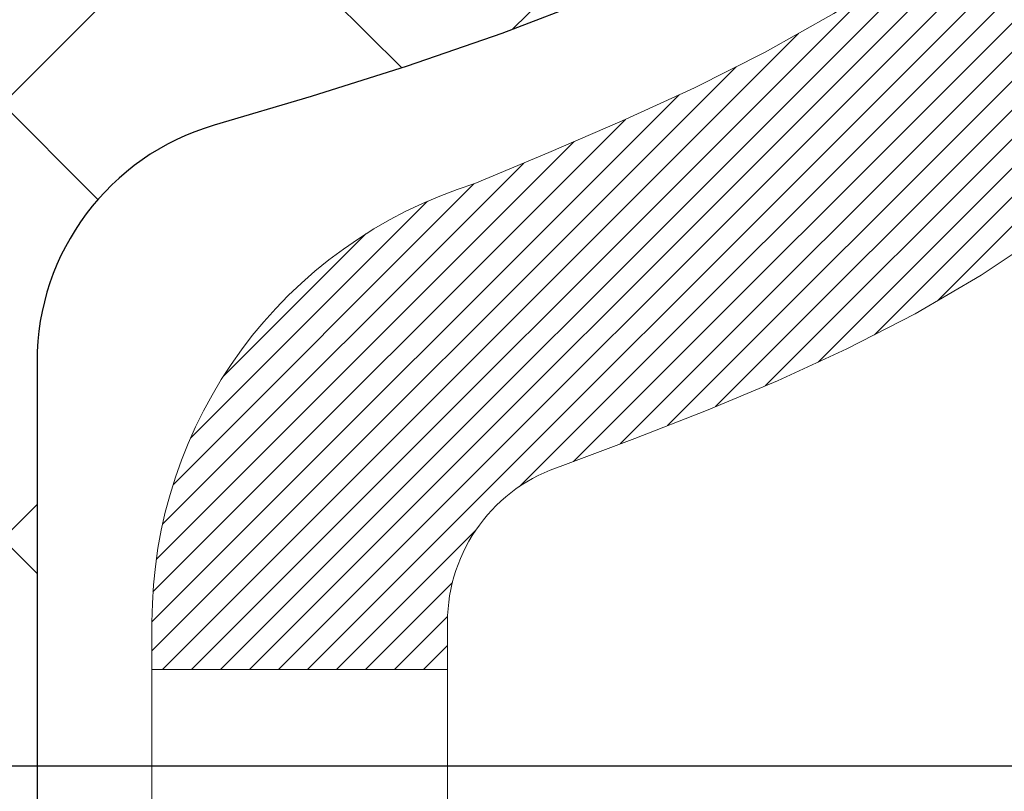
# Model space of a CAD drawing. Units: inches. Extents: x 2.4 to 37.6, y 1.1 to 29.7.
# Drawn here: x 20.4 to 20.6, y 18 to 18.2 of the extents above; entities that cross this region are included whole.
import ezdxf

# ---------------------------------------------------------------- set-up
doc = ezdxf.new("R2010")
doc.units = ezdxf.units.IN
doc.header["$MEASUREMENT"] = 0
for name, color, linetype, lineweight in [('CONCRETE - H', 130, 'Continuous', 9), ('DECK COAT - H', 20, 'Continuous', 20), ('DECK COAT - L', 22, 'Continuous', 18), ('DIMS', 50, 'Continuous', 25), ('MIG FOOT - H', 251, 'Continuous', 20), ('MIG RETAINER - H', 251, 'Continuous', 20), ('PVC SIDESHEET - H', 170, 'Continuous', 20), ('PVC SIDESHEET - L', 150, 'Continuous', 25)]:
    doc.layers.add(name, color=color, linetype=linetype, lineweight=lineweight)
doc.styles.add('ROMANS', font='romans', dxfattribs={"width": 0.9})
doc.styles.get("Standard").update_dxf_attribs({"font": 'arial.ttf'})
doc.dimstyles.get("Standard").update_dxf_attribs({"dimtxt": 0.18, "dimasz": 0.18, "dimexe": 0.18, "dimexo": 0.0625, "dimgap": 0.09, "dimtad": 0, "dimtih": 1, "dimtoh": 1, "dimdec": 4, "dimzin": 0, "dimdsep": 46, "dimtxsty": 'Standard', "dimcen": 0.09, "dimadec": 0, "dimazin": 0, "dimtfac": 1, "dimtdec": 4, "dimtofl": 0, "dimtmove": 0, "dimatfit": 3, "dimfxl": 1, "dimtolj": 1, "dimtzin": 0, "dimarcsym": 0})
pattern_1 = [(45, (-169.1076085827549, -144.6789459169487), (-0.05219773870371446, 0.05219773870371446), []), (135, (-169.1076085827549, -144.6789459169487), (-0.05219773870371446, -0.05219773870371446), [])]

# ---------------------------------------------------------------- blocks, each defined once
blk = doc.blocks.new('*D7')
at = {"layer": 'DEFPOINTS', "color": 0, "transparency": 16777216}
for p in [(18.85876067890379, 20.5192753891245), (19.7350085869085, 18.01927538912443), (25.78207319514255, 18.01927538912443)]:
    blk.add_point(p, dxfattribs=at)
at = {"layer": 'DIMS', "color": 0, "lineweight": -2, "transparency": 16777216}
for p, q in [((19.05876067890379, 20.5192753891245), (25.98207319514255, 20.5192753891245)), ((25.78207319514255, 20.3192753891245), (25.78207319514255, 19.89386134130402)), ((25.78207319514255, 18.21927538912443), (25.78207319514255, 18.81767086511354)), ((19.93500858690849, 18.01927538912443), (25.98207319514255, 18.01927538912443))]:
    blk.add_line(p, q, dxfattribs=at)
at = {"layer": 'DIMS', "color": 0, "transparency": 16777216}
for points in [[(25.74873986180921, 20.3192753891245), (25.81540652847588, 20.3192753891245), (25.78207319514255, 20.5192753891245)], [(25.74873986180921, 18.21927538912443), (25.81540652847588, 18.21927538912443), (25.78207319514255, 18.01927538912443)]]:
    blk.add_solid(points, dxfattribs=at)
at = {"layer": 'DIMS', "color": 0, "transparency": 16777216, "insert": (25.78207319514254, 19.35576610320879), "char_height": 0.2, "attachment_point": 5, "style": 'ROMANS'}
blk.add_mtext('\\A1; 2 1/2 IN\\P [63.5mm]', dxfattribs=at)

msp = doc.modelspace()

# ---------------------------------------------------------------- hatches: boundary and pattern name
at = {"layer": 'CONCRETE - H'}
h = msp.add_hatch(dxfattribs=at)
h.set_pattern_fill('AR-CONC', color=256, scale=0.19)
h.set_pattern_definition([(49.99999999999999, (275.5553561781657, 312.4367400751977), (1.362794346941432, -0.1192290564669307), [0.1425, -1.5675]), (355, (275.5553561781657, 312.4367400751977), (-0.2636275338647, 1.429165054030022), [0.114, -1.254]), (100.45144446, (275.6689223720657, 312.4268043215977), (1.099166808781513, 1.309935982840396), [0.1211063647999996, -1.332170012799994]), (46.18420000000002, (275.5553561781657, 312.8167400751977), (2.027758528275987, -0.3144866335068454), [0.2137499999999992, -2.351249999999987]), (96.63563549, (275.7243359936657, 312.7905327918978), (1.775857696781034, 1.850825341471646), [0.1816596498, -1.998256144]), (351.1841639899999, (275.5553561781657, 312.8167400751977), (1.775857695604069, 1.850825340512981), [0.171, -1.8810000019]), (21, (275.7453561781657, 312.7217400751978), (1.134123399025077, -0.7649758922641438), [0.1425, -1.5675]), (326.0000000000001, (275.7453561781657, 312.7217400751978), (0.4622991306510053, 1.377785085589021), [0.114, -1.254]), (71.45144474, (275.8398664607657, 312.6579920845978), (1.596422515786945, 0.6128091903320723), [0.121106361, -1.3321700128]), (37.50000000000001, (275.5553561781657, 312.4367400751977), (0.02310372510285227, 0.6324983222794919), [0, -1.2388, 0, -1.273, 0, -1.25875]), (7.499999999999999, (275.5553561781657, 312.4367400751977), (0.4998321211400824, 0.7493822525764845), [0, -0.7258, 0, -1.2103, 0, -0.47975]), (327.5, (275.1316561781657, 312.4367400751977), (1.014262628727577, -0.04285425629532154), [0, -0.475, 0, -1.482, 0, -1.9665]), (317.5, (274.9416561781657, 312.4367400751977), (1.108053721750534, 0.1901994664314037), [0, -0.6175, 0, -0.9842, 0, -1.3965])])
edge = h.paths.add_edge_path()
edge.add_spline(control_points=[(26.30405700536082, 20.70005407338077), (26.79374503657525, 20.13318493625668), (24.46243933882099, 20.4821438478325), (24.60942511973255, 19.20079156361038), (24.47149614925408, 17.82648414305053), (28.02559022305465, 16.86445786652408), (26.84622499110245, 16.69793247850166)], knot_values=[0, 0, 0, 0, 1.738752364464335, 2.477000293376882, 3.275497192442313, 6.040176283286868, 6.040176283286868, 6.040176283286868, 6.040176283286868], degree=3, periodic=0)
edge.add_line((26.84622499110262, 16.69793247850184), (26.35322333908104, 16.69793247850048))
edge.add_line((26.35322333908104, 16.69793247850048), (26.35322333908059, 16.82391648701336))
edge.add_line((26.35322333908059, 16.82391648701336), (26.35322333908059, 16.89478248701339))
edge.add_line((26.35322333908059, 16.89478248701339), (25.68353963908064, 16.89478248701333))
edge.add_arc((25.68353963908086, 16.93415248701301), 0.03936999999967838, 239.9999999997573, 269.9999999996691, ccw=False)
edge.add_line((25.66385463908088, 16.90005706686638), (25.52809373146275, 16.97843866342497))
edge.add_arc((25.47297573146309, 16.88297148701383), 0.1102359999994385, 60.00000000004032, 90.00000000002954)
edge.add_line((25.47297573146304, 16.99320748701329), (24.56501779043398, 16.99320748701341))
edge.add_arc((24.56501779043404, 17.03257748701286), 0.03936999999945101, 240.0000326785668, 269.99999999991724, ccw=False)
edge.add_line((24.54533280988059, 16.99848205563903), (23.86524560427526, 17.39113006968402))
edge.add_arc((23.80524566354754, 17.28720698700879), 0.1200000000002198, 60.00003267857536, 89.99999999989144)
edge.add_line((23.80524566354777, 17.40720698700902), (23.59380428098794, 17.40720698700902))
edge.add_arc((23.59380428098817, 17.4465769870089), 0.03936999999988444, 224.9999999997441, 269.9999999996691, ccw=False)
edge.add_line((23.56596548701279, 17.41873819303378), (23.44949896287991, 17.53520471716648))
edge.add_arc((23.19979698857335, 17.28550274285969), 0.353131918615837, 45.00000000002608, 76.09799910897041)
edge.add_arc((22.91051239548992, 16.11673296941915), 1.557170273114434, 76.0979991089399, 103.9020008910667)
edge.add_arc((22.62122780240682, 17.28550274285923), 0.3531319186163438, 103.9020008910944, 134.9999999999666)
edge.add_line((22.37152582809992, 17.53520471716642), (22.25505930396682, 17.41873819303378))
edge.add_arc((22.22722050999144, 17.44657698700896), 0.03936999999995295, 270.0000000002482, 315.0000000001974, ccw=False)
edge.add_line((22.22722050999161, 17.40720698700902), (20.51631540750756, 17.40720698700902))
edge.add_arc((20.51631540750756, 17.44657698700898), 0.0393699999999626, 180, 270, ccw=False)
edge.add_line((20.4769454075076, 17.44657698700898), (20.47694540750743, 18.05370071921656))
edge.add_arc((20.51631540750762, 18.05370071921652), 0.03937000000018998, 107.30237723685269, 179.999999999938, ccw=False)
edge.add_line((20.50460619913744, 18.09128916610329), (20.52187914023077, 18.09781516289813))
edge.add_line((20.52187914023077, 18.09781516289813), (20.53905573640529, 18.10452954296652))
edge.add_line((20.53905573640529, 18.10452954296652), (20.55603964274175, 18.11162068958201))
edge.add_line((20.55603964274175, 18.11162068958201), (20.57273451432135, 18.11927698601816))
edge.add_line((20.57273451432135, 18.11927698601816), (20.58904400622484, 18.1276868155483))
edge.add_line((20.58904400622484, 18.1276868155483), (20.60488292054967, 18.13700238726919))
edge.add_line((20.60488292054967, 18.13700238726919), (20.62022344985959, 18.14718966734885))
edge.add_line((20.62022344985959, 18.14718966734885), (20.63505620402563, 18.15815485430907))
edge.add_line((20.63505620402563, 18.15815485430907), (20.64937180144668, 18.16980411899412))
edge.add_line((20.64937180144668, 18.16980411899412), (20.66316085704145, 18.1820436834751))
edge.add_line((20.66316085704145, 18.1820436834751), (20.67641213622525, 18.19480698507236))
edge.add_line((20.67641213622525, 18.19480698507236), (20.68910951777795, 18.20809936795813))
edge.add_line((20.68910951777795, 18.20809936795813), (20.70123964537149, 18.22192744404201))
edge.add_line((20.70123964537149, 18.22192744404201), (20.71280243596127, 18.23625881322714))
edge.add_line((20.71280243596127, 18.23625881322714), (20.72380089704254, 18.25105199189242))
edge.add_line((20.72380089704254, 18.25105199189242), (20.73423803611237, 18.26626549641723))
edge.add_line((20.73423803611237, 18.26626549641723), (20.74411686066512, 18.2818578431807))
edge.add_line((20.74411686066512, 18.2818578431807), (20.75344037819784, 18.29778754856197))
edge.add_line((20.75344037819784, 18.29778754856197), (20.76221165983904, 18.31401317081581))
edge.add_line((20.76221165983904, 18.31401317081581), (20.77043890439469, 18.33049664257537))
edge.add_line((20.77043890439469, 18.33049664257537), (20.7781391201033, 18.34720569371306))
edge.add_line((20.7781391201033, 18.34720569371306), (20.78533018348796, 18.36410862549432))
edge.add_line((20.78533018348796, 18.36410862549432), (20.79203044770881, 18.38117522468683))
edge.add_line((20.79203044770881, 18.38117522468683), (20.79826282346991, 18.39838948222409))
edge.add_line((20.79826282346991, 18.39838948222409), (20.80405275357586, 18.41574328066012))
edge.add_line((20.80405275357586, 18.41574328066012), (20.80942570797558, 18.43322858714491))
edge.add_line((20.80942570797558, 18.43322858714491), (20.81440715661799, 18.45083736882843))
edge.add_line((20.81440715661799, 18.45083736882843), (20.81902256945202, 18.46856159286089))
edge.add_line((20.81902256945202, 18.46856159286089), (20.82329741642613, 18.48639322639228))
edge.add_line((20.82329741642613, 18.48639322639228), (20.8272571674888, 18.5043242365728))
edge.add_line((20.8272571674888, 18.5043242365728), (20.83092729258939, 18.52234659055266))
edge.add_line((20.83092729258939, 18.52234659055266), (20.83433326167594, 18.54045225548161))
edge.add_line((20.83433326167594, 18.54045225548161), (20.83750054469826, 18.55863319850987))
edge.add_line((20.83750054469826, 18.55863319850987), (20.84045461160437, 18.57688138678763))
edge.add_line((20.84045461160437, 18.57688138678763), (20.84322093234275, 18.59518878746512))
edge.add_line((20.84322093234275, 18.59518878746512), (20.84582497686276, 18.61354736769208))
edge.add_line((20.84582497686276, 18.61354736769208), (20.84790927416404, 18.62909295586773))
edge.add_line((20.84790927416404, 18.62909295586773), (20.84792701423336, 18.62909110193691))
edge.add_line((20.84792701423336, 18.62909110193691), (20.85064811704203, 18.65038593539525))
edge.add_line((20.85064811704203, 18.65038593539525), (20.85291815259913, 18.66884985717165))
edge.add_line((20.85291815259913, 18.66884985717165), (20.85512779173266, 18.68733282709859))
edge.add_line((20.85512779173266, 18.68733282709859), (20.85729565889139, 18.705768597475))
edge.add_arc((20.79864819349839, 18.71269447849015), 0.05905499999880148, 353.2649378234325, 366.6781923658959)
edge.add_line((20.85730250439107, 18.71956214465585), (20.85512779173266, 18.73805612988194))
edge.add_line((20.85512779173266, 18.73805612988194), (20.85291815259913, 18.75653909980842))
edge.add_line((20.85291815259913, 18.75653909980842), (20.85064811704203, 18.77500302158482))
edge.add_line((20.85064811704203, 18.77500302158482), (20.84829221511288, 18.79343986236135))
edge.add_line((20.84829221511288, 18.79343986236135), (20.84582497686276, 18.81184158928799))
edge.add_line((20.84582497686276, 18.81184158928799), (20.84322093234275, 18.83020016951518))
edge.add_line((20.84322093234275, 18.83020016951518), (20.84045461160437, 18.84850757019244))
edge.add_line((20.84045461160437, 18.84850757019244), (20.83750054469826, 18.86675575847021))
edge.add_line((20.83750054469826, 18.86675575847021), (20.83433326167639, 18.88493670149846))
edge.add_line((20.83433326167639, 18.88493670149846), (20.83092729258939, 18.90304236642741))
edge.add_line((20.83092729258939, 18.90304236642741), (20.8272571674888, 18.92106472040727))
edge.add_line((20.8272571674888, 18.92106472040727), (20.82329741642613, 18.93899573058756))
edge.add_line((20.82329741642613, 18.93899573058756), (20.81902256945202, 18.95682736411918))
edge.add_line((20.81902256945202, 18.95682736411918), (20.81440715661799, 18.97455158815164))
edge.add_line((20.81440715661799, 18.97455158815164), (20.80942570797558, 18.99216036983516))
edge.add_line((20.80942570797558, 18.99216036983516), (20.80405275357586, 19.00964567631995))
edge.add_line((20.80405275357586, 19.00964567631995), (20.79826282346991, 19.02699947475598))
edge.add_line((20.79826282346991, 19.02699947475598), (20.79203044770881, 19.04421373229324))
edge.add_line((20.79203044770881, 19.04421373229324), (20.78533018348796, 19.06128033148575))
edge.add_line((20.78533018348796, 19.06128033148575), (20.7781391201033, 19.07818326326701))
edge.add_line((20.7781391201033, 19.07818326326701), (20.77043890439469, 19.0948923144047))
edge.add_line((20.77043890439469, 19.0948923144047), (20.76221165983949, 19.11137578616426))
edge.add_line((20.76221165983949, 19.11137578616426), (20.75344037819784, 19.1276014084181))
edge.add_line((20.75344037819784, 19.1276014084181), (20.74411686066512, 19.1435311137996))
edge.add_line((20.74411686066512, 19.1435311137996), (20.73423803611192, 19.15912346056284))
edge.add_line((20.73423803611192, 19.15912346056284), (20.72380089704254, 19.17433696508765))
edge.add_line((20.72380089704254, 19.17433696508765), (20.71280243596127, 19.18913014375293))
edge.add_line((20.71280243596127, 19.18913014375293), (20.70123964537149, 19.20346151293806))
edge.add_line((20.70123964537149, 19.20346151293806), (20.68910951777795, 19.21728958902195))
edge.add_line((20.68910951777795, 19.21728958902195), (20.67641213622525, 19.23058197190771))
edge.add_line((20.67641213622525, 19.23058197190771), (20.66316085704145, 19.24334527350497))
edge.add_line((20.66316085704145, 19.24334527350497), (20.64937180144668, 19.25558483798595))
edge.add_line((20.64937180144668, 19.25558483798595), (20.63505620402563, 19.267234102671))
edge.add_line((20.63505620402563, 19.267234102671), (20.62022344985959, 19.27819928963122))
edge.add_line((20.62022344985959, 19.27819928963122), (20.60488292054967, 19.28838656971088))
edge.add_line((20.60488292054967, 19.28838656971088), (20.58923077198457, 19.2975922961612))
edge.add_line((20.58923077198457, 19.2975922961612), (20.5892369847588, 19.29760263394364))
edge.add_line((20.5892369847588, 19.29760263394364), (20.58904400622484, 19.29770214143177))
edge.add_line((20.58904400622484, 19.29770214143177), (20.58923077198457, 19.2975922961612))
edge.add_line((20.58923077198457, 19.2975922961612), (20.55193792062661, 19.23553863480156))
edge.add_line((20.55193792062661, 19.23553863480156), (20.53615324920426, 19.2434659772985))
edge.add_line((20.53615324920426, 19.2434659772985), (20.51881448714354, 19.25143335572265))
edge.add_line((20.51881448714354, 19.25143335572265), (20.50123301027176, 19.25902899249904))
edge.add_line((20.50123301027176, 19.25902899249904), (20.48353017599393, 19.26643875845188))
edge.add_arc((20.51631540750762, 19.37168658166263), 0.110236000000029, 180.0000000000369, 252.6979232241305, ccw=False)
edge.add_line((20.40607940750758, 19.37168658166256), (20.40607940750758, 19.48557767550351))
edge.add_line((20.40607940750758, 19.48557767550351), (20.4769454075076, 19.48557767550351))
edge.add_line((20.4769454075076, 19.48557767550351), (20.4769454075076, 19.56092328662207))
edge.add_line((20.4769454075076, 19.56092328662207), (20.40607940750758, 19.56092328662207))
edge.add_line((20.40607940750758, 19.56092328662207), (20.37878451111399, 19.56092328662201))
edge.add_arc((20.41789040750771, 19.56547584274237), 0.03936999999981471, 122.90315213895141, 186.6402612613002, ccw=False)
edge.add_line((20.39650381087219, 19.598530500271), (20.71172175132759, 19.80247873174379))
edge.add_arc((20.53403190750598, 20.0011710851718), 0.2665564328769968, 311.8061494065131, 360.0000000001542)
edge.add_line((20.80058834038297, 20.00117108517252), (20.80058834038297, 20.05038468752177))
edge.add_line((20.80058834038297, 20.05038468752177), (20.81946629726005, 20.050384687522))
edge.add_line((20.81946629726005, 20.050384687522), (20.89033204529184, 20.050384687522))
edge.add_line((20.89033204529184, 20.050384687522), (20.89033204529184, 19.99669081493157))
edge.add_line((20.89033204529184, 19.99669081493157), (21.08915094292976, 19.99669081493157))
edge.add_arc((21.08915094292976, 20.07543097241187), 0.07874015748029706, 270, 360)
edge.add_line((21.16789110041006, 20.07543097241187), (21.16789110041006, 20.69998838831275))
edge.add_line((21.16789110041006, 20.69998838831275), (22.23500974119813, 20.69998838831275))
edge.add_line((22.23500974119813, 20.69998838831275), (26.30405700536082, 20.700054073381))
at = {"layer": 'DECK COAT - H'}
h = msp.add_hatch(dxfattribs=at)
h.set_pattern_fill('ANSI31', color=256, scale=0.03937, style=0)
h.set_pattern_definition([(45, (-169.1076085827549, -144.6789459169487), (-0.003479849246914297, 0.003479849246914297), [])])
h.paths.add_polyline_path([(20.4060770989249, 17.80618215098029), (20.47694309892492, 17.80618215098029), (20.47694309892492, 17.56996215098029), (20.4060770989249, 17.56996215098029)])
h.paths.add_polyline_path([(20.48352786741177, 18.15895019852842), (20.50123070168908, 18.16635996448103), (20.51881217856086, 18.17395560125742), (20.53615094062113, 18.18192297968157), (20.55312563046525, 18.19044797057727), (20.56961489068632, 18.1997164447685), (20.58549736388019, 18.20991427307904), (20.60065860033544, 18.2212099345566), (20.61084145739866, 18.22995737206683), (20.65768520007711, 18.17718538117997), (20.649369492864, 18.16980411899412), (20.63505389544295, 18.15815485430907), (20.62022114127691, 18.14718966734885), (20.60488061196699, 18.13700238726919), (20.58904169764216, 18.1276868155483), (20.57273220573867, 18.11927698601816), (20.55603733415907, 18.11162068958201), (20.53905342782261, 18.10452954296652), (20.52187683164809, 18.09781516289813), (20.50460389055476, 18.09128916610329, 0.3282883506358849), (20.47694309892492, 18.05370071921679), (20.47694309892492, 18.04240215098029), (20.40607709892535, 18.04240215098029), (20.4060770989249, 18.05370237531729, -0.3282898029380562)])
h.paths.add_polyline_path([(20.76278465697348, 18.53703504685454), (20.76630263936838, 18.55574242379116), (20.76951496366834, 18.57448057991228), (20.77245825966699, 18.59324582666822), (20.77516915715566, 18.61203447550911), (20.77768428592796, 18.63084283788457), (20.77837472342932, 18.63635944186494), (20.84790696558136, 18.62909295586773), (20.84582266828008, 18.61354736769208), (20.84321862376007, 18.59518878746512), (20.84045230302124, 18.57688138678763), (20.83749823611558, 18.55863319850987), (20.83433095309326, 18.54045225548161), (20.83092498400671, 18.52234659055266), (20.82725485890612, 18.5043242365728), (20.82329510784299, 18.48639322639228), (20.81902026086934, 18.46856159286089), (20.81440484803531, 18.45083736882843), (20.8094233993929, 18.43322858714491), (20.80405044499318, 18.41574328066012), (20.79826051488678, 18.39838948222409), (20.79496096914497, 18.38927590622374), (20.72933406897025, 18.41487793572587), (20.73346921988738, 18.42628957232027), (20.73946594524111, 18.4444287122456), (20.7449844757584, 18.46273697856809), (20.75005016153315, 18.48118293454563), (20.7546883526588, 18.49973514343587), (20.75892439923015, 18.51836216849692)])
h.paths.add_polyline_path([(20.75005016153315, 18.94420602243444), (20.7449844757584, 18.96265197841198), (20.73946594524111, 18.98096024473448), (20.73346921988738, 18.9990993846598), (20.72696894960288, 19.01703796144584), (20.71993978429416, 19.03474453835024), (20.71235637386641, 19.05218767863089), (20.70419336822576, 19.06933594554543), (20.69917328331982, 19.07896734653791), (20.76355090689546, 19.10868794890102), (20.77043659581201, 19.0948923144047), (20.77813681152062, 19.07818326326701), (20.78532787490482, 19.06128033148575), (20.79202813912613, 19.04421373229324), (20.79826051488678, 19.02699947475598), (20.80405044499318, 19.00964567631995), (20.8094233993929, 18.99216036983516), (20.81440484803531, 18.97455158815164), (20.81902026086934, 18.95682736411918), (20.82329510784299, 18.93899573058756), (20.82725485890612, 18.92106472040727), (20.83092498400671, 18.90304236642741), (20.83433095309326, 18.88493670149846), (20.83622016876777, 18.8740921630404), (20.76743390431145, 18.86304762936224), (20.76630263936838, 18.86964653318891), (20.76278465697348, 18.88835391012553), (20.75892439923015, 18.90702678848315), (20.7546883526588, 18.92565381354397)])
h.paths.add_polyline_path([(20.4060770989249, 19.37168658166256), (20.4060770989249, 19.48557767550351), (20.47694309892492, 19.48557767550351), (20.47694309892492, 19.37168823776328, 0.328288350635692), (20.50460389055476, 19.33409979087678), (20.52187683164809, 19.32757379408194), (20.53905342782261, 19.32085941401355), (20.55603733415907, 19.31376826739806), (20.57273220573867, 19.30611197096191), (20.58904169764216, 19.29770214143177), (20.58922846340189, 19.2975922961612), (20.55193561204393, 19.23553863480156), (20.53615094062113, 19.2434659772985), (20.51881217856086, 19.25143335572265), (20.50123070168908, 19.25902899249904), (20.48352786741131, 19.26643875845188, -0.3282898029372712)])
h.paths.add_polyline_path([(20.20922709892508, 18.13119788735371, -0.06353703482201947), (20.21591185803706, 18.18359074027948), (20.28450756248955, 18.16579694117245, 0.06353703482241302), (20.28009309892511, 18.13119788735325), (20.28009309892511, 17.89168667299923), (20.20922709892645, 17.89168667299923)])
h.paths.add_polyline_path([(20.48518200056739, 18.38292826153956), (20.48874035143533, 18.38652093936348), (20.4922528843567, 18.39025923608624), (20.49570725296459, 18.39412906183934), (20.49909598377823, 18.39812124167615), (20.50241161455321, 18.40222661188641), (20.50564668327885, 18.40643600828757), (20.50879227168295, 18.41073827414179), (20.51184147817591, 18.41512443084257), (20.51481255747555, 18.41961579855574), (20.51770346702776, 18.42420695115793), (20.52051678166251, 18.4288995854486), (20.52325413920377, 18.43369398172472), (20.52591717747006, 18.4385904202466), (20.52850758299152, 18.44358927523858), (20.5310269848114, 18.44869083687108), (20.53347424129331, 18.45389070216974), (20.53585209840909, 18.45919076913837), (20.5381614340167, 18.46458865411118), (20.54040383789194, 18.47008348603894), (20.54258089980246, 18.4756743938015), (20.54469420951088, 18.48136050620728), (20.5467453567712, 18.48714095197765), (20.54873593132876, 18.49301485974006), (20.5506675229162, 18.49898135800849), (20.55254172125612, 18.50503957517894), (20.55435883663583, 18.51118431303307), (20.55612236812792, 18.51742027007622), (20.55783133661222, 18.52372896830848), (20.55904423406943, 18.52840014883581), (20.62684884458164, 18.50756219842815), (20.62671240915776, 18.50703539596479), (20.62532769960578, 18.50185175927372), (20.62390437342353, 18.49668722974825), (20.62244134166255, 18.4915428687073), (20.62093690641902, 18.4864212657299), (20.61938943796801, 18.48132445201558), (20.61779766806191, 18.47625340804989), (20.61616032845401, 18.47120911431789), (20.61447615089716, 18.46619255130535), (20.61274386714419, 18.46120469949783), (20.61096220894794, 18.45624653938039), (20.6091299080617, 18.45131905143857), (20.60724569623832, 18.4464232161577), (20.60530830523064, 18.44156001402352), (20.60331646679194, 18.43673042552136), (20.60126891267416, 18.43193543113675), (20.5991643746315, 18.42717601135477), (20.59700158441635, 18.4224531466612), (20.59477927378109, 18.41776781754133), (20.59249617447992, 18.41312100448071), (20.59015101826478, 18.40851368796443), (20.58774253688895, 18.40394684847847), (20.58526946210529, 18.39942146650792), (20.58273052566662, 18.39493852253831), (20.58012445932624, 18.39049899705496), (20.577449994837, 18.38610387054341), (20.57470586395172, 18.38175412348919), (20.57189079842371, 18.37745073637761), (20.56900353000489, 18.37319468969399), (20.56604279044947, 18.36898696392409), (20.56300731336248, 18.36482854103251), (20.55989730424514, 18.36072163306885), (20.55671483877038, 18.35667014477922), (20.55346168614912, 18.35267778145707), (20.55013961559095, 18.34874824839567), (20.54675039630635, 18.34488525088845), (20.5432957975049, 18.34109249422913), (20.53977758839707, 18.33737368371094), (20.53619753819336, 18.33373252462711), (20.53255741610334, 18.33017272227134), (20.52885899133705, 18.32669798193687), (20.52510403310541, 18.32331200891717), (20.52129431061755, 18.3200185085057), (20.51743172322446, 18.31682090807367), (20.5135182245144, 18.31372216814616), (20.50955561976022, 18.31072535954176), (20.50554571378049, 18.30783355374665), (20.50149031139469, 18.30504982224697), (20.49739121742184, 18.30237723652913), (20.49325507925639, 18.29982149097695), (20.48908588894253, 18.29738656382123), (20.48487700508119, 18.295070486548), (20.48062169752072, 18.29287124165494), (20.47631323610992, 18.29078681163973), (20.4745761229992, 18.29000277361506), (20.44619636288095, 18.35493175867195), (20.44897765026278, 18.35626448540852), (20.45252979071662, 18.35812501782588), (20.45608881234008, 18.36015160733909), (20.45969604231774, 18.36237186267958), (20.46333081875215, 18.36477765076056), (20.46698888116677, 18.36737069023734), (20.47064842114193, 18.37013949797351), (20.47430781596901, 18.37308631216233), (20.47795508599344, 18.37620323953097), (20.48158244658995, 18.37948551867821)])
h.paths.add_polyline_path([(20.5749459565213, 18.81992018533974), (20.57436479358327, 18.82337694740663), (20.57377488990775, 18.82682652207568), (20.57317596528716, 18.83026901320299), (20.57256773951892, 18.83370452462968), (20.57195034174399, 18.83713198942773), (20.57132393076651, 18.84055004567794), (20.57068827985583, 18.84395833024114), (20.57004316228173, 18.84735647997881), (20.56938835131402, 18.85074413175157), (20.56872362022247, 18.85412092242068), (20.56804874227689, 18.85748648884741), (20.56736349074706, 18.8608404678926), (20.56666763890232, 18.86418249641729), (20.56596096001292, 18.86751221128274), (20.56488050928962, 18.87250556933331), (20.56339961458386, 18.87908611020116), (20.56187132329384, 18.88561091639126), (20.56029382237236, 18.89207707648511), (20.55866529865668, 18.89848167997916), (20.55698393889267, 18.90482181709972), (20.55524334154003, 18.91111115737526), (20.55345779474371, 18.91728615103743), (20.5516116968856, 18.92338990076682), (20.54970900063606, 18.92940236744703), (20.54774811628019, 18.93532267940354), (20.54572745408856, 18.94114996509715), (20.54364542432174, 18.9468833531037), (20.54150043723163, 18.95252197209361), (20.53929090305971, 18.95806495083211), (20.53701523204106, 18.96351141816494), (20.53496725056627, 18.96818618035313), (20.59968054308453, 18.99704562895208), (20.60126891267416, 18.99345352584332), (20.60331646679148, 18.98865853145871), (20.60530830523064, 18.98382894295655), (20.60724569623832, 18.97896574082237), (20.6091299080617, 18.9740699055415), (20.61096220894794, 18.96914241759991), (20.61274386714419, 18.96418425748224), (20.61447615089716, 18.95919640567472), (20.61616032845401, 18.95417984266219), (20.61779766806191, 18.94913554893019), (20.61938943796801, 18.94406450496449), (20.62093690641902, 18.93896769125017), (20.62244134166255, 18.933846088273), (20.62390437342353, 18.92870172723183), (20.62532769960578, 18.92353719770635), (20.62671240915776, 18.91835356101528), (20.62805958547776, 18.91315186349748), (20.62937031196358, 18.90793315149112), (20.63064567201351, 18.90269847133509), (20.63188674902537, 18.89744886936755), (20.63309462639697, 18.89218539192738), (20.63427038752704, 18.886909085353), (20.63541511581295, 18.8816209959828), (20.63652989465297, 18.87632217015543), (20.63761580744537, 18.87101365420931), (20.63867393758844, 18.86569649448329), (20.63970536847953, 18.86037173731556), (20.64071118351691, 18.85504042904476), (20.64169246609887, 18.84970361600931), (20.64265029942359, 18.84436234369996), (20.6435853083776, 18.83901564784973), (20.64449806039099, 18.83366207119825), (20.64538949881077, 18.82830169194931), (20.64626056698668, 18.82293458830718), (20.64711220826572, 18.81756083847522), (20.64794536599672, 18.81218052065746), (20.64876098352758, 18.80679371305818), (20.64956000420713, 18.80140049388073), (20.65034337138283, 18.79600094132915), (20.65111202840305, 18.79059513360748), (20.65186691861615, 18.78518314891953), (20.65260898537005, 18.77976506546888), (20.65333917201357, 18.77434096146003), (20.65405842189418, 18.76891091509633), (20.65476767836068, 18.76347500458182), (20.65546788476101, 18.75803330812032), (20.65588751060474, 18.75473050385226), (20.58499250000747, 18.75046026534396), (20.5846999882942, 18.75273797140157), (20.58423165992824, 18.75635102675078), (20.58375991476893, 18.75995492143015), (20.58328447260826, 18.7635497592958), (20.58280505323953, 18.76713564420452), (20.5823213764547, 18.77071268001241), (20.58183316204619, 18.77428097057604), (20.58134012980597, 18.77784061975153), (20.58084199952734, 18.78139173139566), (20.58033849100181, 18.78493440936499), (20.57982932402271, 18.78846875751542), (20.57931421838154, 18.79199487970372), (20.57879289387117, 18.79551287978602), (20.578265070284, 18.79902286161909), (20.57773046741247, 18.80252492905929), (20.57718880504851, 18.80601918596271), (20.57663980298545, 18.80950573618615), (20.57608318101481, 18.81298468358573), (20.57551865892944, 18.81645613201822)])
h.paths.add_polyline_path([(20.20922709892508, 19.29419106962682), (20.20922709892508, 19.39059348504524), (20.28009309892511, 19.39059348504524), (20.28009309892511, 19.29419106962682, 0.3551910535763121), (20.38975272476634, 19.15929902854968), (20.36943544282255, 19.09123355427555, -0.3471262797452057)])
at = {"layer": 'MIG FOOT - H'}
h = msp.add_hatch(dxfattribs=at)
h.set_pattern_fill('ANSI31', color=256, scale=1.97, style=0)
h.set_pattern_definition([(45, (-920.8508231738319, -417.5615362501889), (-0.1741250448671873, 0.1741250448671873), [])])
h.paths.add_polyline_path([(20.13700858690706, 18.88829091301095), (20.13700858690706, 19.4626944784914), (19.97300858690684, 19.4626944784914), (19.9730085869073, 18.88829091301095)])
h.paths.add_polyline_path([(23.66050858690775, 16.94793197849144), (23.12926161790753, 16.94793197849144), (23.12926161790753, 17.1119319784912), (23.66050858690775, 17.11193197849143)])
edge = h.paths.add_edge_path()
edge.add_line((22.69175855590763, 16.94793197849144), (20.32733858690787, 16.94793197849144))
edge.add_arc((20.32733858690742, 17.30226197849133), 0.3543300000000045, 180, 270, ccw=False)
edge.add_line((19.97300858690775, 17.30226197849133), (19.9730085869073, 18.51329091301072))
edge.add_line((19.9730085869073, 18.51329091301095), (20.13700858690706, 18.51329091301095))
edge.add_line((20.13700858690706, 18.51329091301095), (20.13700858690751, 17.30226197849156))
edge.add_arc((20.32733858690787, 17.30226197849133), 0.1903300000001309, 179.9999999999829, 269.9999999999658)
edge.add_line((20.32733858690742, 17.11193197849143), (22.69175855590717, 17.11193197849143))
edge.add_line((22.69175855590763, 17.11193197849143), (22.69175855590763, 16.94793197849144))
at = {"layer": 'MIG RETAINER - H'}
h = msp.add_hatch(dxfattribs=at)
h.set_pattern_fill('ANSI31', color=256, scale=0.47, style=0)
h.set_pattern_definition([(45, (-920.8508231738319, -417.5615362501889), (-0.04154252339470966, 0.04154252339470967), [])])
h.paths.add_polyline_path([(19.73500858690883, 17.79082197849134), (19.73500858690747, 18.49181138562567), (19.80930492118929, 18.55639620368611), (19.9730085869073, 18.55639620368611), (19.97300858690775, 17.79082197849134)])
edge = h.paths.add_edge_path()
edge.add_arc((20.51500858690585, 20.23982197849368), 0.07799999999997453, 270.0000000004176, 360.0000000000835)
edge.add_line((20.59300858690582, 20.23982197849368), (20.59300858690537, 20.50282197849087))
edge.add_arc((20.61300858690535, 20.5028219784911), 0.02000000000020918, 90.00000000195422, 180.0000000006514, ccw=False)
edge.add_line((20.6130085869049, 20.52282197849108), (20.70000858690489, 20.5228219784929))
edge.add_arc((20.70000858690534, 20.49282197849293), 0.03000000000002956, 2.1719870346714742e-10, 90.0000000013028, ccw=False)
edge.add_line((20.73000858690554, 20.49282197849315), (20.73000858690645, 19.95782197848602))
edge.add_arc((20.5730085869063, 19.9578219784858), 0.1569999999999254, -90.00000000033191, 6.230038707144558e-11, ccw=False)
edge.add_line((20.57300858690539, 19.80082197848587), (20.40674827194832, 19.80082197848678))
edge.add_arc((20.40674827195878, 19.72208229345533), 0.07873968503150763, 90.00000000777618, 177.4144840053407)
edge.add_arc((20.2132058128918, 19.73082197849116), 0.1150000000000118, 275.2124696744472, 357.41448399770064, ccw=False)
edge.add_arc((20.2218364982177, 19.63621483673732), 0.02000000000000517, 160.3257550186187, 275.2124696744299, ccw=False)
edge.add_arc((20.09178953178613, 19.68271245092573), 0.1181095275611714, 340.3257550185371, 642.6342225154141)
edge.add_arc((20.12199769194692, 19.54794706715488), 0.01999999999997829, -10.62152046954941, 102.63422251521388, ccw=False)
edge.add_arc((20.06400858690674, 19.5588219784925), 0.07899999999997757, 270.0000000008245, 349.3784795304081, ccw=False)
edge.add_line((20.06400858690765, 19.47982197849232), (19.99000858690667, 19.47982197849119))
edge.add_arc((19.99000858690667, 19.46282197849136), 0.01699999999999591, 90.00000000076633, 180)
edge.add_line((19.97300858690684, 19.46282197849136), (19.9730085869073, 18.86899275329692))
edge.add_line((19.9730085869073, 18.86899275329669), (19.80930492118929, 18.86899275329669))
edge.add_line((19.80930492118929, 18.86899275329669), (19.73500858690747, 18.93357757135691))
edge.add_line((19.73500858690747, 18.93357757135691), (19.73500858690565, 20.4928219784902))
edge.add_arc((19.7650085869054, 20.49282197849043), 0.02999999999985903, 90.00000000043423, 180.0000000001086, ccw=False)
edge.add_line((19.76500858690494, 20.5228219784904), (19.830008586905, 20.52282197849108))
edge.add_arc((19.83000858690545, 20.50282197849087), 0.02000000000003865, 1.6291323845507577e-10, 90.00000000065143, ccw=False)
edge.add_line((19.85000858690543, 20.5028219784911), (19.85000858690589, 20.23982197848959))
edge.add_arc((19.92800858690586, 20.23982197848959), 0.07799999999997453, 180.0000000000835, 270.0000000004176)
edge.add_line((19.92800858690632, 20.16182197848961), (19.93200858690622, 20.16182197848961))
edge.add_arc((19.93200858690577, 20.23982197848959), 0.07799999999997453, 270.000000000334, 360.0000000000835)
edge.add_line((20.01000858690574, 20.23982197848981), (20.01000858690529, 20.50282197849042))
edge.add_arc((20.03000858690527, 20.50282197849042), 0.01999999999998181, 90.00000000032571, 180, ccw=False)
edge.add_line((20.03000858690527, 20.5228219784904), (20.17145523496171, 20.52282197849131))
edge.add_line((20.17145523496171, 20.52282197849131), (20.17145523496171, 20.19192677227402))
edge.add_line((20.17145523496171, 20.19192677227424), (20.19074079735944, 20.17259616537244))
edge.add_line((20.19074079735944, 20.17259616537221), (20.19074079735944, 20.09545391578699))
edge.add_line((20.19074079735944, 20.09545391578699), (20.24859748454807, 20.05688279099404))
edge.add_line((20.24859748454807, 20.05688279099404), (20.3064541717367, 20.09545391578699))
edge.add_line((20.3064541717367, 20.09545391578699), (20.3064541717367, 20.17259616537221))
edge.add_line((20.3064541717367, 20.17259616537221), (20.32573973413352, 20.19188172776835))
edge.add_line((20.32573973413352, 20.19188172776835), (20.32573973413352, 20.52282197849131))
edge.add_line((20.32573973413352, 20.52282197849131), (20.41300858690553, 20.52282197849154))
edge.add_arc((20.41300858690553, 20.50282197849155), 0.01999999999998181, 0, 90, ccw=False)
edge.add_line((20.43300858690552, 20.50282197849155), (20.43300858690597, 20.23982197849345))
edge.add_arc((20.51100858690594, 20.23982197849368), 0.07800000000008822, 180.0000000000835, 270.000000000334)
edge.add_line((20.5110085869064, 20.16182197849371), (20.5150085869063, 20.16182197849371))
at = {"layer": 'PVC SIDESHEET - H'}
h = msp.add_hatch(dxfattribs=at)
h.set_pattern_fill('ANSI37', color=256, scale=0.59055, style=0)
h.set_pattern_definition(pattern_1)
edge = h.paths.add_edge_path()
edge.add_arc((20.4178880989252, 18.13119788735325), 0.1102360000001497, 100.63983282172472, 179.9999999999363, ccw=False)
edge.add_line((20.39753471294122, 18.23953862472835), (20.41785252962242, 18.24388461779044))
edge.add_line((20.41785252962242, 18.24388461779044), (20.43799591221656, 18.24864708061209))
edge.add_line((20.43799591221702, 18.24864708061209), (20.45779042663705, 18.25424248295285))
edge.add_line((20.45779042663659, 18.25424248295285), (20.47706163879499, 18.26108729457228))
edge.add_line((20.47706163879545, 18.26108729457228), (20.49563661088493, 18.26959022132341))
edge.add_line((20.49563661088493, 18.26959022132364), (20.51339290913299, 18.279897913385))
edge.add_line((20.51339290913299, 18.279897913385), (20.53026958791722, 18.29183797080309))
edge.add_line((20.53026958791722, 18.29183797080309), (20.54620942142307, 18.30521869226463))
edge.add_line((20.54620942142307, 18.30521869226463), (20.56115518383555, 18.31984837645705))
edge.add_line((20.56115518383555, 18.31984837645705), (20.57504964934012, 18.33553532206729))
edge.add_line((20.57504964934012, 18.33553532206729), (20.58783559212131, 18.35208782778254))
edge.add_line((20.58783559212131, 18.35208782778254), (20.59946692311539, 18.36932466354214))
edge.add_line((20.59946692311493, 18.36932466354214), (20.60998286471747, 18.38714481279253))
edge.add_line((20.60998286471747, 18.38714481279276), (20.61946208408332, 18.40548434663974))
edge.add_line((20.61946208408332, 18.40548434663974), (20.62798346182896, 18.42427953689598))
edge.add_line((20.62798346182896, 18.42427953689598), (20.6356258785722, 18.44346665537391))
edge.add_line((20.6356258785722, 18.44346665537391), (20.64246821492995, 18.46298197388641))
edge.add_line((20.64246821492995, 18.46298197388641), (20.64858935151912, 18.48276176424592))
edge.add_line((20.64858935151912, 18.48276176424592), (20.65406816895708, 18.50274229826532))
edge.add_line((20.65406816895708, 18.50274229826532), (20.65898354786074, 18.52285984775703))
edge.add_line((20.65898354786074, 18.52285984775703), (20.66341377303431, 18.54305191587177))
edge.add_line((20.66341377303431, 18.54305191587154), (20.66742343628991, 18.56328430439775))
edge.add_line((20.66742343628945, 18.56328430439798), (20.6710634423948, 18.58355110147095))
edge.add_line((20.6710634423948, 18.58355110147095), (20.67438410149404, 18.60384762410563))
edge.add_line((20.67438410149404, 18.60384762410563), (20.6774357237318, 18.62416918931653))
edge.add_line((20.6774357237318, 18.62416918931653), (20.68026861925225, 18.64451111411886))
edge.add_line((20.68026861925225, 18.64451111411886), (20.68293309819953, 18.66486871552733))
edge.add_line((20.68293309819907, 18.66486871552733), (20.68547947071735, 18.6852373105567))
edge.add_line((20.68547947071735, 18.6852373105567), (20.6879580469508, 18.70561221622192))
edge.add_arc((20.62932926062555, 18.71269447849004), 0.05905499999850975, 353.1121365470008, 366.8878634529992)
edge.add_line((20.68795804695125, 18.71977674075815), (20.68547947071781, 18.74015164642337))
edge.add_line((20.68547947071735, 18.74015164642314), (20.68293309819907, 18.76052024145251))
edge.add_line((20.68293309819907, 18.76052024145274), (20.68026861925179, 18.78087784286122))
edge.add_line((20.68026861925225, 18.78087784286099), (20.6774357237318, 18.80121976766331))
edge.add_line((20.6774357237318, 18.80121976766354), (20.67438410149404, 18.82154133287445))
edge.add_line((20.67438410149404, 18.82154133287445), (20.6710634423948, 18.84183785550913))
edge.add_line((20.6710634423948, 18.84183785550913), (20.66742343628945, 18.86210465258209))
edge.add_line((20.66742343628945, 18.86210465258209), (20.66341377303385, 18.8823370411083))
edge.add_line((20.66341377303431, 18.8823370411083), (20.65898354786074, 18.90252910922304))
edge.add_line((20.65898354786074, 18.90252910922304), (20.65406816895708, 18.92264665871475))
edge.add_line((20.65406816895708, 18.92264665871475), (20.64858935151912, 18.94262719273415))
edge.add_line((20.64858935151912, 18.94262719273415), (20.64246821492995, 18.96240698309366))
edge.add_line((20.64246821492995, 18.96240698309366), (20.6356258785722, 18.98192230160616))
edge.add_line((20.6356258785722, 18.98192230160616), (20.62798346182896, 19.00110942008409))
edge.add_line((20.62798346182896, 19.00110942008409), (20.61946208408332, 19.01990461034033))
edge.add_line((20.61946208408332, 19.01990461034033), (20.60998286471747, 19.03824414418732))
edge.add_line((20.60998286471747, 19.03824414418732), (20.59946692311493, 19.05606429343793))
edge.add_line((20.59946692311493, 19.05606429343793), (20.58783559212085, 19.07330112919776))
edge.add_line((20.58783559212131, 19.07330112919753), (20.57504964934012, 19.08985363491279))
edge.add_line((20.57504964934012, 19.08985363491279), (20.56115518383555, 19.10554058052303))
edge.add_line((20.56115518383555, 19.10554058052303), (20.54620942142307, 19.12017026471544))
edge.add_line((20.54620942142307, 19.12017026471544), (20.53026958791722, 19.13355098617699))
edge.add_line((20.53026958791722, 19.13355098617699), (20.51339290913299, 19.14549104359507))
edge.add_line((20.51339290913299, 19.14549104359507), (20.49563661088493, 19.15579873565643))
edge.add_line((20.49563661088493, 19.15579873565643), (20.47706163879545, 19.16430166240757))
edge.add_line((20.47706163879545, 19.16430166240757), (20.45779042663705, 19.171146474027))
edge.add_line((20.45779042663659, 19.17114647402722), (20.43799591221656, 19.17674187636798))
edge.add_line((20.43799591221702, 19.17674187636798), (20.41785252962288, 19.18150433918963))
edge.add_line((20.41785252962242, 19.18150433918963), (20.39753471294122, 19.18585033225172))
edge.add_arc((20.4178880989252, 19.29419106962682), 0.1102360000000082, 179.9999999999732, 259.3601671783366, ccw=False)
edge.add_line((20.30765209892522, 19.29419106962682), (20.30765209892522, 19.49160404642502))
edge.add_line((20.30765209892522, 19.49160404642502), (20.30765209892522, 19.56547584274203))
edge.add_arc((20.4178880989252, 19.56547584274249), 0.1102359999998654, 122.90315213942901, 180.0000000002798, ccw=False)
edge.add_line((20.35800562834444, 19.6580288838225), (20.57300858690539, 19.8008219784861))
edge.add_arc((20.5730085869063, 19.9578219784858), 0.1569999999999698, 269.9999999996837, 360.0000000000733)
edge.add_line((20.730008586906, 19.95782197848602), (20.73087959892197, 20.4992015851722))
edge.add_arc((20.70725759892227, 20.49920158517197), 0.02362199999998893, 2.068128012331831e-10, 90.00000000020681)
edge.add_line((20.70725759892227, 20.52282358517213), (20.32733709915871, 20.522823585171))
edge.add_line((20.32733709915871, 20.522823585171), (20.32733709915871, 20.58187870071701))
edge.add_line((20.32733709915871, 20.58187870071724), (20.35194320471643, 20.60156358516319))
edge.add_line((20.35194320471598, 20.60156358516319), (20.69035003179849, 20.6015635851641))
edge.add_arc((20.69035003179894, 20.49132758516411), 0.1102360000000147, 1.6251533452305011e-10, 90.00000000014768, ccw=False)
edge.add_line((20.80058603179893, 20.49132758516457), (20.80058603180029, 20.00117108517252))
edge.add_arc((20.53402959892352, 20.00117108517183), 0.2665564328767829, -48.19385059348258, 1.4239276424632408e-10, ccw=False)
edge.add_line((20.71171944274508, 19.80247873174385), (20.39650150228951, 19.59853050027077))
edge.add_arc((20.4178880989252, 19.56547584274226), 0.03936999999994115, 122.9031521391919, 180.0000000000517)
edge.add_line((20.37851809892524, 19.56547584274226), (20.37851809892524, 19.49160404642502))
edge.add_line((20.37851809892524, 19.49160404642502), (20.37851809892524, 19.30914594546589))
edge.add_arc((20.43757309892587, 19.30914594546657), 0.05905500000076813, 180.0000000005532, 253.6672662414489)
edge.add_line((20.42096594643724, 19.25247412256208), (20.44424907345044, 19.24554452037869))
edge.add_line((20.44424907345044, 19.24554452037869), (20.46730667342214, 19.23828435603109))
edge.add_line((20.46730667342214, 19.23828435603109), (20.48998245361142, 19.23046454627324))
edge.add_line((20.48998245361096, 19.23046454627324), (20.51212012127641, 19.22185600785888))
edge.add_line((20.51212012127641, 19.22185600785888), (20.53356338367709, 19.21222965754195))
edge.add_line((20.53356338367709, 19.21222965754195), (20.55415594807207, 19.20135641207666))
edge.add_line((20.55415594807207, 19.20135641207666), (20.57374152171994, 19.18900718821673))
edge.add_line((20.57374152171994, 19.18900718821673), (20.5921638432778, 19.1749529906745))
edge.add_line((20.5921638432778, 19.1749529906745), (20.60930892507801, 19.15908325048876))
edge.add_line((20.60930892507801, 19.15908325048876), (20.62518858449081, 19.14163983146845))
edge.add_line((20.62518858449081, 19.14163983146845), (20.63983793586564, 19.12292986204561))
edge.add_line((20.63983793586564, 19.12292986204561), (20.65329209355102, 19.10326047065205))
edge.add_line((20.65329209355102, 19.10326047065205), (20.66558649111263, 19.08293671046799))
edge.add_line((20.66558649111263, 19.08293671046799), (20.67677217155321, 19.06216215650856))
edge.add_line((20.67677217155321, 19.06216215650856), (20.68692252903199, 19.04099507718551))
edge.add_line((20.68692252903199, 19.04099507718551), (20.69611198788559, 19.01948054536415))
edge.add_line((20.69611198788559, 19.01948054536415), (20.70440989560799, 18.99764897097388))
edge.add_line((20.70440989560799, 18.99764897097388), (20.71188333909183, 18.97552423487677))
edge.add_line((20.71188333909183, 18.97552423487677), (20.71859939488101, 18.95313018804568))
edge.add_line((20.71859939488101, 18.95313018804568), (20.72462513951993, 18.93049068145324))
edge.add_line((20.72462513951993, 18.93049068145324), (20.73002764955251, 18.90762956607232))
edge.add_line((20.73002764955251, 18.90762956607232), (20.73487400152223, 18.88457069287578))
edge.add_line((20.73487400152223, 18.88457069287601), (20.73923127197392, 18.86133791283673))
edge.add_line((20.73923127197392, 18.86133791283673), (20.74316653745106, 18.83795507692734))
edge.add_line((20.74316653745106, 18.83795507692734), (20.74674687449803, 18.81444603612094))
edge.add_line((20.74674687449803, 18.81444603612094), (20.75003935965876, 18.79083464139016))
edge.add_line((20.75003935965876, 18.79083464138994), (20.75311106947717, 18.76714474370765))
edge.add_line((20.75311106947717, 18.76714474370765), (20.75602908049765, 18.74340019404649))
edge.add_line((20.75602908049765, 18.74340019404649), (20.75886046926368, 18.71962484337955))
edge.add_arc((20.70021353355693, 18.71269447849004), 0.05905500000234905, -6.739442727635208, 6.739442727635208, ccw=False)
edge.add_line((20.75886046926368, 18.7057641136003), (20.75602908049765, 18.68198876293336))
edge.add_line((20.75602908049765, 18.68198876293336), (20.75311106947717, 18.6582442132722))
edge.add_line((20.75311106947717, 18.65824421327243), (20.75003935965876, 18.63455431558991))
edge.add_line((20.75003935965876, 18.63455431558991), (20.74674687449803, 18.61094292085913))
edge.add_line((20.74674687449803, 18.61094292085913), (20.74316653745106, 18.58743388005273))
edge.add_line((20.74316653745106, 18.58743388005273), (20.73923127197392, 18.56405104414357))
edge.add_line((20.73923127197392, 18.56405104414334), (20.73487400152223, 18.54081826410406))
edge.add_line((20.73487400152223, 18.54081826410406), (20.73002764955251, 18.51775939090753))
edge.add_line((20.73002764955251, 18.51775939090753), (20.72462513951993, 18.49489827552661))
edge.add_line((20.72462513951993, 18.49489827552661), (20.71859939488101, 18.47225876893417))
edge.add_line((20.71859939488101, 18.4722587689344), (20.71188333909183, 18.44986472210307))
edge.add_line((20.71188333909183, 18.44986472210307), (20.70440989560799, 18.42773998600596))
edge.add_line((20.70440989560799, 18.42773998600596), (20.69611198788559, 18.4059084116157))
edge.add_line((20.69611198788559, 18.40590841161593), (20.68692252903199, 18.38439387979456))
edge.add_line((20.68692252903199, 18.38439387979456), (20.67677217155321, 18.36322680047151))
edge.add_line((20.67677217155321, 18.36322680047151), (20.66558649111263, 18.34245224651208))
edge.add_line((20.66558649111263, 18.34245224651185), (20.65329209355102, 18.32212848632803))
edge.add_line((20.65329209355102, 18.32212848632803), (20.63983793586564, 18.30245909493446))
edge.add_line((20.63983793586564, 18.30245909493446), (20.62518858449081, 18.28374912551162))
edge.add_line((20.62518858449081, 18.28374912551162), (20.60930892507801, 18.26630570649131))
edge.add_line((20.60930892507801, 18.26630570649131), (20.59216384327826, 18.25043596630557))
edge.add_line((20.5921638432778, 18.25043596630557), (20.57374152171994, 18.23638176876334))
edge.add_line((20.57374152171994, 18.23638176876334), (20.55415594807207, 18.22403254490341))
edge.add_line((20.55415594807207, 18.22403254490341), (20.53356338367709, 18.21315929943789))
edge.add_line((20.53356338367709, 18.21315929943812), (20.51212012127641, 18.20353294912142))
edge.add_line((20.51212012127641, 18.2035329491212), (20.48998245361096, 18.19492441070683))
edge.add_line((20.48998245361096, 18.19492441070683), (20.46730667342214, 18.18710460094876))
edge.add_line((20.46730667342214, 18.18710460094876), (20.44424907345044, 18.17984443660116))
edge.add_line((20.44424907345044, 18.17984443660116), (20.42096594643724, 18.17291483441777))
edge.add_arc((20.4375730989245, 18.11624301151373), 0.0590550000003276, 106.3327337574551, 179.9999999995209)
edge.add_line((20.37851809892433, 18.11624301151419), (20.30765209892431, 18.11624301151419))
h = msp.add_hatch(dxfattribs=at)
h.set_pattern_fill('ANSI37', color=256, scale=0.59055, style=0)
h.set_pattern_definition(pattern_1)
edge = h.paths.add_edge_path()
edge.add_line((20.30765209892522, 17.34815198700908), (20.30765209892431, 18.11624301151419))
edge.add_line((20.30765209892431, 18.11624301151419), (20.37851809892433, 18.11624301151419))
edge.add_line((20.37851809892433, 18.11624301151419), (20.37851809892524, 17.34815198700908))
edge.add_arc((20.4178880989252, 17.34815198700885), 0.0393699999999626, 539.999999999876, 630.0000000000828)
edge.add_line((20.4178880989252, 17.30878198700889), (22.26798717128574, 17.30878198700889))
edge.add_arc((22.26798717128574, 17.34815198700885), 0.03936999999984891, 270, 315)
edge.add_line((22.29582596526095, 17.32031319303364), (22.44112050445526, 17.46560773222795))
edge.add_arc((22.62122549382408, 17.2855027428589), 0.254706918616741, 463.9020008910764, 495, ccw=False)
edge.add_arc((22.91051008690735, 16.11673296941926), 1.458745273114345, 450.00000000000114, 463.9020008910778, ccw=False)
edge.add_line((22.91051008690735, 17.57547824253361), (22.91051008690735, 17.50461224253358))
edge.add_arc((22.91051008690735, 16.11673296941926), 1.387879273114407, 450.0000000000023, 463.9020008910806)
edge.add_arc((22.62122549382408, 17.2855027428589), 0.1838409186166517, 463.9020008910817, 495.0000000000188)
edge.add_line((22.49123033361045, 17.41549790307231), (22.34593579441659, 17.27020336387822))
edge.add_arc((22.26798717128574, 17.34815198700908), 0.1102359999999788, 270.0000000000148, 315.0000000000314, ccw=False)
edge.add_line((22.26798717128574, 17.23791598700909), (20.4178880989252, 17.23791598700909))
edge.add_arc((20.4178880989252, 17.34815198700908), 0.1102359999999862, 180, 270, ccw=False)
edge = h.paths.add_edge_path()
edge.add_arc((22.91051008690735, 16.11673296941926), 1.458745273114317, 436.0979991089357, 449.9999999999967, ccw=False)
edge.add_arc((23.19979467999062, 17.28550274285912), 0.254706918616401, 405.00000000000455, 436.097999108944, ccw=False)
edge.add_line((23.37989966935945, 17.46560773222795), (23.52519420855376, 17.32031319303364))
edge.add_arc((23.55303300252896, 17.34815198700908), 0.03937000000000822, 225, 270)
edge.add_line((23.55303300252896, 17.30878198700911), (23.77887031489851, 17.30878198700911))
edge.add_arc((23.77887031489806, 17.18878198700899), 0.1200000000000045, 419.9999999999996, 450, ccw=False)
edge.add_line((23.83887031489846, 17.29270503546313), (24.51895654599682, 16.90005706686638))
edge.add_arc((24.53864154599657, 16.93415248701335), 0.03937000000002219, 239.9999999999545, 269.9999999999586)
edge.add_line((24.53864154599657, 16.89478248701339), (25.48352258258635, 16.89478248701339))
edge.add_line((25.48352258258635, 16.89478248701339), (25.48352258258635, 16.82391648701336))
edge.add_line((25.48352258258635, 16.82391648701336), (24.53864154599657, 16.82391648701336))
edge.add_arc((24.53864154599657, 16.93415248701335), 0.110235999999901, 239.9999999999919, 270.0000000000148, ccw=False)
edge.add_line((24.48352354599635, 16.83868531060175), (23.80131776282175, 17.23255700316035))
edge.add_arc((23.78131776282223, 17.19791598700913), 0.03999999999995874, 419.999999999996, 450)
edge.add_line((23.78131776282223, 17.23791598700909), (23.55303300252896, 17.23791598700909))
edge.add_arc((23.55303300252896, 17.34815198700908), 0.1102359999999862, 225.0000000000313, 270, ccw=False)
edge.add_line((23.47508437939811, 17.27020336387822), (23.32978984020335, 17.41549790307276))
edge.add_arc((23.19979467999062, 17.28550274285935), 0.1838409186162278, 405.0000000000376, 436.0979991089594)
edge.add_arc((22.91051008690735, 16.11673296941926), 1.387879273114349, 436.0979991089393, 449.9999999999953)
edge.add_line((22.91051008690735, 17.50461224253358), (22.91051008690735, 17.57547824253361))

# ---------------------------------------------------------------- linework, layer by layer
at = {"layer": 'DECK COAT - L'}
msp.add_line((20.40607709892535, 18.04240215098029), (20.47694309892537, 18.04240215098029), dxfattribs=at)
for points in [[(20.4060770989249, 18.05370237531751, -0.3282898029372553), (20.48352786741177, 18.15895019852842), (20.50123070168908, 18.16635996448103), (20.51881217856086, 18.17395560125742), (20.53615094062113, 18.18192297968157), (20.55312563046525, 18.19044797057727), (20.56961489068632, 18.1997164447685), (20.58549736388019, 18.20991427307904), (20.60065860033544, 18.2212099345566), (20.61505990758175, 18.23358117127559), (20.6287093938931, 18.24688789324004), (20.64161585941835, 18.26098826849129), (20.65378810430636, 18.27574046507088), (20.66523506451128, 18.29100360021293), (20.67597268472989, 18.30668577814804), (20.68602716421353, 18.32276677640452), (20.69542541727876, 18.33923105462809), (20.70419336822576, 18.35605301143464), (20.71235637386641, 18.37320127834919), (20.71993978429416, 18.39064441862983)], [(20.20922709892508, 18.13119788735325, -0.3608117966091343), (20.37936204688364, 18.3362714259561)], [(20.39244636644477, 18.26662380907219, 0.3608117966091343), (20.28009309892511, 18.13119788735325)], [(20.62022114127691, 18.14718966734885), (20.60488061196699, 18.13700238726919), (20.58904169764216, 18.1276868155483), (20.57273220573867, 18.11927698601816), (20.55603733415907, 18.11162068958201), (20.53905342782261, 18.10452954296652), (20.52187683164809, 18.09781516289813), (20.50460389055476, 18.09128916610329, 0.3282883506354047), (20.47694309892492, 18.05370071921679)], [(20.51631309892488, 17.336340987009, -0.414213562373095), (20.4060770989249, 17.44657698700898), (20.40607709892535, 18.05370237531729)], [(20.47694309892537, 18.05370071921679), (20.47694309892492, 17.44657698700898, 0.414213562373095), (20.51631309892488, 17.40720698700902)]]:
    msp.add_lwpolyline(points, format="xyb", dxfattribs=at)
at = {"layer": 'PVC SIDESHEET - L'}
for points in [[(20.30765209892522, 18.13119788735325, -0.3608117966091343), (20.39753471294122, 18.23953862472835), (20.41785252962242, 18.24388461779044), (20.43799591221702, 18.24864708061209), (20.45779042663659, 18.25424248295285), (20.47706163879545, 18.26108729457228), (20.49563661088493, 18.26959022132364), (20.51339290913299, 18.279897913385), (20.53026958791722, 18.29183797080309), (20.54620942142307, 18.30521869226463), (20.56115518383555, 18.31984837645705), (20.57504964934012, 18.33553532206729), (20.58783559212131, 18.35208782778254), (20.59946692311493, 18.36932466354214), (20.60998286471747, 18.38714481279276)], [(20.68692252903199, 18.38439387979456), (20.67677217155321, 18.36322680047151), (20.66558649111263, 18.34245224651185), (20.65329209355102, 18.32212848632803), (20.63983793586564, 18.30245909493446), (20.62518858449081, 18.28374912551162), (20.60930892507801, 18.26630570649131), (20.5921638432778, 18.25043596630557), (20.57374152171994, 18.23638176876334), (20.55415594807207, 18.22403254490341), (20.53356338367709, 18.21315929943812), (20.51212012127641, 18.2035329491212), (20.48998245361096, 18.19492441070683), (20.46730667342214, 18.18710460094876), (20.44424907345044, 18.17984443660116), (20.42096594643724, 18.17291483441799, 0.3329817396556059), (20.37851809892479, 18.11624301151419)], [(20.3785180989257, 18.11624301151396), (20.37851809892524, 17.34815198700908, 0.414213562373095), (20.4178880989252, 17.30878198700911)]]:
    msp.add_lwpolyline(points, format="xyb", dxfattribs=at)

# ---------------------------------------------------------------- dimensions: what is measured, and where the dimension line sits
at = {"layer": 'DIMS'}
dim = msp.add_linear_dim(base=(25.78207319514255, 18.01927538912443), p1=(18.85876067890379, 20.5192753891245), p2=(19.7350085869085, 18.01927538912443), angle=90, text=' <>\\P[]', dimstyle='Standard', override={"dimtxt": 0.2, "dimasz": 0.2, "dimexe": 0.2, "dimexo": 0.2, "dimgap": 0.2, "dimlunit": 5, "dimpost": ' IN', "dimtxsty": 'ROMANS', "dimfrac": 2}, dxfattribs=at)
dim.commit()
dim.dimension.update_dxf_attribs({"geometry": '*D7', "text_midpoint": (25.78207319514254, 19.35576610320879), "dimtype": 160})

doc.saveas('drawing.dxf')
